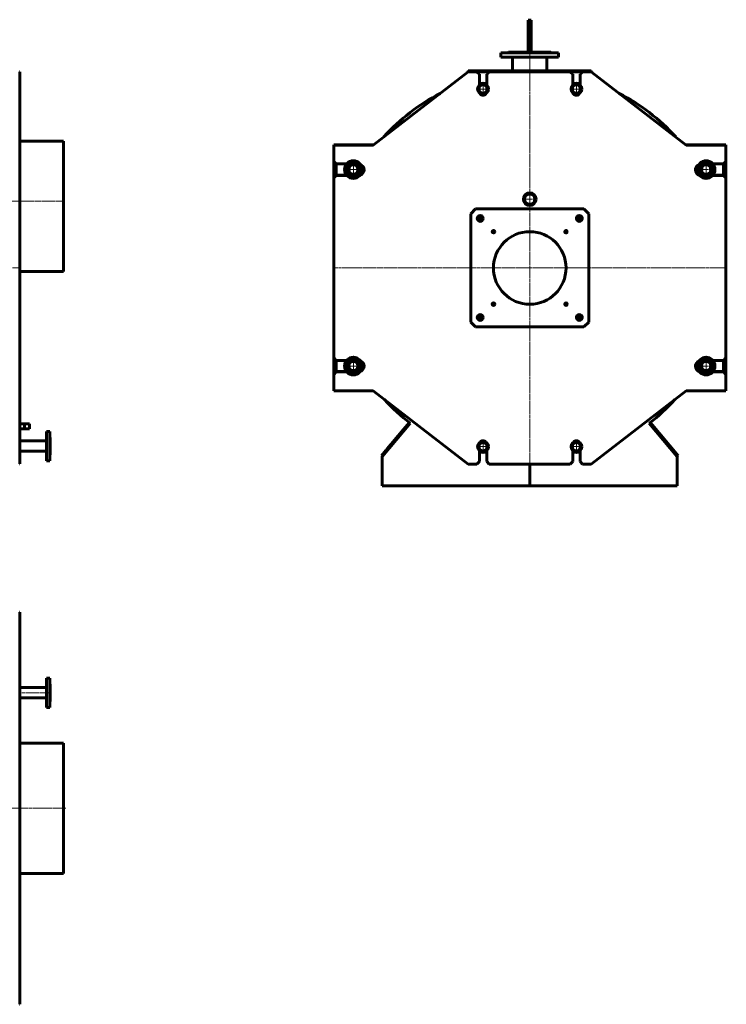
# Model space of a CAD drawing. Units: millimetres. Extents: x -799 to 7611, y -2109 to 1897.
# Drawn here: x 4736 to 7611, y -2109 to 1897 of the extents above; entities that cross this region are included whole.
import ezdxf

# ---------------------------------------------------------------- set-up
doc = ezdxf.new("R2010")
doc.units = ezdxf.units.MM
for name, pattern in [('K5LT_AXLED', [12, 7.5, -1.5, 1.5, -1.5]), ('K5LT_BASIC', [0]), ('K5LT_THIN', [0])]:
    doc.linetypes.add(name, pattern=pattern)

# ---------------------------------------------------------------- blocks, each defined once
blk = doc.blocks.new('U7')
at = {"color": 30, "linetype": 'K5LT_AXLED', "lineweight": 18, "true_color": 0xff8000}
for q in [(6811, 1897), (6011.5, 887), (6811, -2), (7610.5, 887)]:
    blk.add_line((6811, 887), q, dxfattribs=at)
blk = doc.blocks.new('U8')
at = {"color": 30, "linetype": 'K5LT_AXLED', "lineweight": 18, "true_color": 0xff8000}
for q in [(6621, 184), (6597, 160), (6621, 136), (6645, 160)]:
    blk.add_line((6621, 160), q, dxfattribs=at)
blk = doc.blocks.new('U9')
at = {"color": 30, "linetype": 'K5LT_AXLED', "lineweight": 18, "true_color": 0xff8000}
for q in [(7001, 184), (6977, 160), (7025, 160), (7001, 136)]:
    blk.add_line((7001, 160), q, dxfattribs=at)
blk = doc.blocks.new('U10')
at = {"color": 30, "linetype": 'K5LT_AXLED', "lineweight": 18, "true_color": 0xff8000}
for q in [(6093.5, 526), (6055.5, 488), (6093.5, 450), (6131.5, 488)]:
    blk.add_line((6093.5, 488), q, dxfattribs=at)
blk = doc.blocks.new('U11')
at = {"color": 30, "linetype": 'K5LT_AXLED', "lineweight": 18, "true_color": 0xff8000}
for q in [(7528.5, 526), (7490.5, 488), (7528.5, 450), (7566.5, 488)]:
    blk.add_line((7528.5, 488), q, dxfattribs=at)
blk = doc.blocks.new('U12')
at = {"color": 30, "linetype": 'K5LT_AXLED', "lineweight": 18, "true_color": 0xff8000}
for q in [(6595.5, 685.5), (6609.5, 699.5), (6609.5, 671.5), (6623.5, 685.5)]:
    blk.add_line((6609.5, 685.5), q, dxfattribs=at)
blk = doc.blocks.new('U13')
at = {"color": 30, "linetype": 'K5LT_AXLED', "lineweight": 18, "true_color": 0xff8000}
for q in [(6998.6, 685.5), (7012.6, 699.5), (7012.6, 671.5), (7026.6, 685.5)]:
    blk.add_line((7012.6, 685.5), q, dxfattribs=at)
blk = doc.blocks.new('U14')
at = {"color": 30, "linetype": 'K5LT_AXLED', "lineweight": 18, "true_color": 0xff8000}
for q in [(6663.6, 1042.4), (6655.6, 1034.4), (6663.6, 1026.4), (6671.6, 1034.4)]:
    blk.add_line((6663.6, 1034.4), q, dxfattribs=at)
blk = doc.blocks.new('U15')
at = {"color": 30, "linetype": 'K5LT_AXLED', "lineweight": 18, "true_color": 0xff8000}
for q in [(6655.6, 739.6), (6663.6, 747.6), (6663.6, 731.6), (6671.6, 739.6)]:
    blk.add_line((6663.6, 739.6), q, dxfattribs=at)
blk = doc.blocks.new('U16')
at = {"color": 30, "linetype": 'K5LT_AXLED', "lineweight": 18, "true_color": 0xff8000}
for q in [(6950.5, 739.6), (6958.5, 747.6), (6958.5, 731.6), (6966.5, 739.6)]:
    blk.add_line((6958.5, 739.6), q, dxfattribs=at)
blk = doc.blocks.new('U17')
at = {"color": 30, "linetype": 'K5LT_AXLED', "lineweight": 18, "true_color": 0xff8000}
for q in [(6958.5, 1042.4), (6950.5, 1034.4), (6958.5, 1026.4), (6966.5, 1034.4)]:
    blk.add_line((6958.5, 1034.4), q, dxfattribs=at)
blk = doc.blocks.new('U18')
at = {"color": 30, "linetype": 'K5LT_AXLED', "lineweight": 18, "true_color": 0xff8000}
for q in [(6998.6, 1088.5), (7012.6, 1102.5), (7012.6, 1074.5), (7026.6, 1088.5)]:
    blk.add_line((7012.6, 1088.5), q, dxfattribs=at)
blk = doc.blocks.new('U19')
at = {"color": 30, "linetype": 'K5LT_AXLED', "lineweight": 18, "true_color": 0xff8000}
for q in [(6595.5, 1088.5), (6609.5, 1102.5), (6609.5, 1074.5), (6623.5, 1088.5)]:
    blk.add_line((6609.5, 1088.5), q, dxfattribs=at)
blk = doc.blocks.new('U20')
at = {"color": 30, "linetype": 'K5LT_AXLED', "lineweight": 18, "true_color": 0xff8000}
for q in [(6783, 1167), (6811, 1195), (6839, 1167), (6811, 1139)]:
    blk.add_line((6811, 1167), q, dxfattribs=at)
blk = doc.blocks.new('U21')
at = {"color": 30, "linetype": 'K5LT_AXLED', "lineweight": 18, "true_color": 0xff8000}
for q in [(6093.5, 1325), (6055.5, 1287), (6093.5, 1249), (6131.5, 1287)]:
    blk.add_line((6093.5, 1287), q, dxfattribs=at)
blk = doc.blocks.new('U22')
at = {"color": 30, "linetype": 'K5LT_AXLED', "lineweight": 18, "true_color": 0xff8000}
for q in [(7528.5, 1325), (7490.5, 1287), (7528.5, 1249), (7566.5, 1287)]:
    blk.add_line((7528.5, 1287), q, dxfattribs=at)
blk = doc.blocks.new('U23')
at = {"color": 30, "linetype": 'K5LT_AXLED', "lineweight": 18, "true_color": 0xff8000}
for q in [(6977, 1615), (7001, 1639), (7001, 1591), (7025, 1615)]:
    blk.add_line((7001, 1615), q, dxfattribs=at)
blk = doc.blocks.new('U24')
at = {"color": 30, "linetype": 'K5LT_AXLED', "lineweight": 18, "true_color": 0xff8000}
for q in [(6597, 1615), (6621, 1639), (6645, 1615), (6621, 1591)]:
    blk.add_line((6621, 1615), q, dxfattribs=at)

msp = doc.modelspace()

# ---------------------------------------------------------------- linework, layer by layer
at = {"color": 5, "linetype": 'K5LT_BASIC', "lineweight": 60, "true_color": 0x0000ff}
for p, q in [((6805, 1815.8), (6805, 1895)), ((6817, 1895), (6805, 1895)), ((6817, 1815.8), (6817, 1895)), ((6805, 1765), (6805, 1815.8)), ((6817, 1765), (6817, 1815.8)), ((6722, 1762), (6725, 1765)), ((6725, 1765), (6897, 1765)), ((6900, 1762), (6897, 1765)), ((6693.5, 1745), (6693.5, 1762)), ((6693.5, 1762), (6928.5, 1762)), ((6693.5, 1745), (6928.5, 1745)), ((6741, 1689.1), (6741, 1745)), ((6881, 1689.1), (6881, 1745)), ((6928.5, 1745), (6928.5, 1762)), ((4735.9, 1685), (4736.9, 1685)), ((4736.9, 1685), (4736.9, 90)), ((6561, 1685), (6174.5, 1387)), ((6557, 1685), (6556.9, 1685)), ((6556.9, 1681.8), (6556.9, 1685)), ((6561, 1685), (6557, 1685)), ((6557, 1681.9), (6557, 1685)), ((6561, 1689.1), (6569, 1689.1)), ((6561, 1689), (6561, 1689.1)), ((6561, 1689), (7061, 1689)), ((6561, 1685), (6561, 1689)), ((6596, 1685), (6561, 1685)), ((6561, 1685), (6561, 1685)), ((6569, 1689), (6569, 1689.1)), ((6576.4, 1689.1), (6579.9, 1689.1)), ((6576.4, 1689), (6576.4, 1689.1)), ((6579.9, 1689.1), (6626.9, 1689.1)), ((6606, 1675), (6596, 1685)), ((6646, 1685), (6596, 1685)), ((6626.9, 1689.1), (6648.4, 1689.1)), ((6646, 1685), (6636, 1675)), ((6976, 1685), (6646, 1685)), ((6648.4, 1689), (6648.4, 1689.1)), ((6655.8, 1689), (6655.8, 1689.1)), ((6655.8, 1689.1), (6659.3, 1689.1)), ((6655.8, 1689), (6655.8, 1689.1)), ((6659.3, 1689.1), (6706.2, 1689.1)), ((6706.2, 1689.1), (6727.8, 1689.1)), ((6727.8, 1689), (6727.8, 1689.1)), ((6735.2, 1689.1), (6738.6, 1689.1)), ((6735.2, 1689), (6735.2, 1689.1)), ((6738.6, 1689.1), (6785.6, 1689.1)), ((6785.6, 1689.1), (6807.1, 1689.1)), ((6807.1, 1689), (6807.1, 1689.1)), ((6814.5, 1689.1), (6818, 1689.1)), ((6814.5, 1689), (6814.5, 1689.1)), ((6818, 1689.1), (6864.9, 1689.1)), ((6864.9, 1689.1), (6886.5, 1689.1)), ((6886.5, 1689), (6886.5, 1689.1)), ((6893.9, 1689), (6893.9, 1689.1)), ((6893.9, 1689.1), (6897.4, 1689.1)), ((6897.4, 1689.1), (6944.3, 1689.1)), ((6944.3, 1689.1), (6965.9, 1689.1)), ((6965.9, 1689), (6965.9, 1689.1)), ((6973.3, 1689), (6973.3, 1689.1)), ((6973.3, 1689.1), (6976.7, 1689.1)), ((6986, 1675), (6976, 1685)), ((6976, 1685), (7026, 1685)), ((6976.7, 1689.1), (7023.7, 1689.1)), ((7026, 1685), (7016, 1675)), ((7023.7, 1689.1), (7045.2, 1689.1)), ((7061, 1685), (7026, 1685)), ((7045.2, 1689), (7045.2, 1689.1)), ((7052.6, 1689), (7052.6, 1689.1)), ((7052.6, 1689.1), (7056.1, 1689.1)), ((7056.1, 1689.1), (7061, 1689.1)), ((7061, 1689), (7061, 1689.1)), ((7061, 1685), (7061, 1689)), ((7447.5, 1387), (7061, 1685)), ((7061, 1685), (7065, 1685)), ((7065, 1685), (7065.1, 1685)), ((7065, 1685), (7065, 1681.9)), ((7065.1, 1685), (7065.1, 1681.8)), ((6606, 1631.1), (6606, 1675)), ((6636, 1675), (6636, 1631.1)), ((6986, 1631.1), (6986, 1675)), ((7016, 1675), (7016, 1631.1)), ((6603, 1625.3), (6621, 1635.8)), ((6603.1, 1604.6), (6603, 1625.3)), ((6621.1, 1594.2), (6603.1, 1604.6)), ((6621, 1635.8), (6639, 1625.4)), ((6639.1, 1604.7), (6621.1, 1594.2)), ((6639, 1625.4), (6639.1, 1604.7)), ((6983, 1625.4), (7001, 1635.8)), ((6983, 1604.6), (6983, 1625.4)), ((7001, 1594.2), (6983, 1604.6)), ((7001, 1635.8), (7019, 1625.4)), ((7019, 1604.6), (7001, 1594.2)), ((7019, 1625.4), (7019, 1604.6)), ((4913.9, 1402.5), (4736.9, 1402.5)), ((4913.9, 1158), (4913.9, 1402.5)), ((6013.5, 1387.5), (6013.5, 1387)), ((6175.2, 1387.5), (6013.5, 1387.5)), ((6013.5, 1320), (6013.5, 1387)), ((6013.5, 1387), (6174.5, 1387)), ((7446.9, 1387.5), (7608.5, 1387.5)), ((7447.5, 1387), (7608.5, 1387)), ((7608.5, 1387.5), (7608.5, 1387)), ((7608.5, 1387), (7608.5, 1320)), ((6013.5, 1320), (6023.5, 1310)), ((6013.5, 1320), (6013.5, 1253)), ((6023.5, 1310), (6065.8, 1310)), ((6023.5, 1263), (6023.5, 1310)), ((6059.3, 1292.6), (6081.3, 1319.4)), ((6071.6, 1260.2), (6059.3, 1292.6)), ((6063.5, 1308), (6063.5, 1306.9)), ((6064.3, 1308), (6063.5, 1308)), ((6081.3, 1319.4), (6115.5, 1313.8)), ((6115.5, 1313.8), (6127.7, 1281.4)), ((6123, 1308), (6122.8, 1308)), ((6123.5, 1307.8), (6123.5, 1306.9)), ((7494.3, 1292.6), (7516.3, 1319.4)), ((7506.6, 1260.2), (7494.3, 1292.6)), ((7498.5, 1307.8), (7498.5, 1306.9)), ((7499.3, 1308), (7499, 1308)), ((7516.3, 1319.4), (7550.5, 1313.8)), ((7550.5, 1313.8), (7562.7, 1281.4)), ((7556.2, 1310), (7598.5, 1310)), ((7558.5, 1308), (7557.8, 1308)), ((7558.5, 1308), (7558.5, 1306.9)), ((7598.5, 1310), (7608.5, 1320)), ((7598.5, 1310), (7598.5, 1263)), ((7608.5, 1320), (7608.5, 1253)), ((6023.5, 1263), (6013.5, 1253)), ((6013.5, 521), (6013.5, 1253)), ((6023.5, 1264), (6063.5, 1264)), ((6023.5, 1263), (6023.5, 1264)), ((6066.7, 1263), (6023.5, 1263)), ((6063.5, 1267.1), (6063.5, 1266)), ((6064.3, 1266), (6063.5, 1266)), ((6063.5, 1264), (6065.8, 1264)), ((6105.8, 1254.6), (6071.6, 1260.2)), ((6127.7, 1281.4), (6105.8, 1254.6)), ((6123.5, 1266), (6122.8, 1266)), ((6123.5, 1267.1), (6123.5, 1266)), ((7498.5, 1267.1), (7498.5, 1266)), ((7499.3, 1266), (7498.5, 1266)), ((7540.8, 1254.6), (7506.6, 1260.2)), ((7562.7, 1281.4), (7540.8, 1254.6)), ((7598.5, 1263), (7555.4, 1263)), ((7558.5, 1264), (7556.2, 1264)), ((7558.5, 1266), (7557.8, 1266)), ((7558.5, 1267.1), (7558.5, 1266)), ((7598.5, 1264), (7558.5, 1264)), ((7598.5, 1264), (7598.5, 1263)), ((7608.5, 1253), (7598.5, 1263)), ((7608.5, 1253), (7608.5, 521)), ((4913.9, 872.5), (4913.9, 1158)), ((6591, 1127), (6571, 1107)), ((6591, 1127), (7031, 1127)), ((7051, 1107), (7031, 1127)), ((6571, 667), (6571, 1107)), ((6609.5, 1096.6), (6602.5, 1092.6)), ((6602.5, 1092.6), (6602.5, 1084.5)), ((6602.5, 1084.5), (6609.5, 1080.4)), ((6616.5, 1092.6), (6609.5, 1096.6)), ((6609.5, 1080.4), (6616.5, 1084.5)), ((6616.5, 1084.5), (6616.5, 1092.6)), ((7012.6, 1096.6), (7005.6, 1092.6)), ((7005.6, 1092.6), (7005.6, 1084.5)), ((7005.6, 1084.5), (7012.6, 1080.4)), ((7019.6, 1092.6), (7012.6, 1096.6)), ((7012.6, 1080.4), (7019.6, 1084.5)), ((7019.6, 1084.5), (7019.6, 1092.6)), ((7051, 1107), (7051, 667)), ((4913.9, 872.5), (4736.9, 872.5)), ((6609.5, 693.6), (6602.5, 689.5)), ((6602.5, 689.5), (6602.5, 681.4)), ((6602.5, 681.4), (6609.5, 677.4)), ((6616.5, 689.5), (6609.5, 693.6)), ((6609.5, 677.4), (6616.5, 681.4)), ((6616.5, 681.4), (6616.5, 689.5)), ((7012.6, 693.6), (7005.6, 689.5)), ((7005.6, 689.5), (7005.6, 681.4)), ((7005.6, 681.4), (7012.6, 677.4)), ((7019.6, 689.5), (7012.6, 693.6)), ((7012.6, 677.4), (7019.6, 681.4)), ((7019.6, 681.4), (7019.6, 689.5)), ((6571, 667), (6591, 647)), ((7031, 647), (6591, 647)), ((7031, 647), (7051, 667)), ((6013.5, 521), (6023.5, 511)), ((6013.5, 521), (6013.5, 454)), ((7495.1, 496.9), (7519.5, 521.4)), ((7519.5, 521.4), (7553, 512.6)), ((7598.5, 511), (7608.5, 521)), ((7608.5, 521), (7608.5, 454)), ((6023.5, 511), (6065.8, 511)), ((6023.5, 464), (6023.5, 511)), ((6059.3, 493.6), (6081.3, 520.4)), ((6071.6, 461.2), (6059.3, 493.6)), ((6063.5, 507.9), (6063.5, 509)), ((6063.5, 509), (6064.3, 509)), ((6081.3, 520.4), (6115.5, 514.8)), ((6127.7, 482.4), (6105.8, 455.6)), ((6115.5, 514.8), (6127.7, 482.4)), ((6122.8, 509), (6123, 509)), ((6123.5, 507.9), (6123.5, 508.8)), ((7504.1, 463.4), (7495.1, 496.9)), ((7498.5, 508.8), (7498.5, 507.9)), ((7499.3, 509), (7499, 509)), ((7553, 512.6), (7562, 479.1)), ((7556.2, 511), (7598.5, 511)), ((7558.5, 509), (7557.8, 509)), ((7558.5, 509), (7558.5, 507.9)), ((7598.5, 511), (7598.5, 464)), ((6023.5, 464), (6013.5, 454)), ((6013.5, 387), (6013.5, 454)), ((6023.5, 465), (6063.5, 465)), ((6023.5, 464), (6023.5, 465)), ((6066.7, 464), (6023.5, 464)), ((6063.5, 467), (6063.5, 468.1)), ((6063.5, 467), (6064.3, 467)), ((6063.5, 465), (6065.8, 465)), ((6105.8, 455.6), (6071.6, 461.2)), ((6122.8, 467), (6123.5, 467)), ((6123.5, 467), (6123.5, 468.1)), ((7498.5, 468.1), (7498.5, 467)), ((7499.3, 467), (7498.5, 467)), ((7537.6, 454.6), (7504.1, 463.4)), ((7562, 479.1), (7537.6, 454.6)), ((7598.5, 464), (7555.4, 464)), ((7558.5, 465), (7556.2, 465)), ((7558.5, 467), (7557.8, 467)), ((7558.5, 468.1), (7558.5, 467)), ((7598.5, 465), (7558.5, 465)), ((7598.5, 465), (7598.5, 464)), ((7608.5, 454), (7598.5, 464)), ((7608.5, 454), (7608.5, 387)), ((6174.5, 387), (6013.5, 387)), ((6174.5, 387), (6561, 89)), ((7061, 89), (7447.5, 387)), ((7608.5, 387), (7447.5, 387)), ((4775.9, 253), (4736.9, 253)), ((4755.9, 243.8), (4755.9, 253)), ((4755.9, 232), (4755.9, 243.8)), ((4775.9, 243.8), (4775.9, 253)), ((4775.9, 243.8), (4775.9, 253)), ((4775.9, 232), (4775.9, 243.8)), ((4775.9, 232), (4775.9, 243.8)), ((6324.7, 255.5), (6211, 120)), ((6211, 120), (6323.5, 254.1)), ((6305.3, 238.7), (6320.4, 256.7)), ((6313.4, 249.1), (6321.1, 258.3)), ((6313.7, 248.8), (6313.4, 249.1)), ((6321.4, 258), (6313.7, 248.8)), ((6320.4, 256.7), (6323.5, 254.1)), ((6323.5, 254.1), (6324.7, 255.5)), ((7297.4, 255.5), (7411, 120)), ((7297.4, 255.5), (7298.5, 254.1)), ((7301.6, 256.6), (7298.5, 254.1)), ((7298.5, 254.1), (7411, 120)), ((7300.7, 258), (7308.4, 248.9)), ((7308.8, 249.2), (7301.1, 258.4)), ((7301.7, 256.7), (7301.6, 256.6)), ((7301.6, 256.6), (7414.1, 122.6)), ((7301.7, 256.7), (7307.3, 250)), ((7307.3, 250), (7321.1, 233.5)), ((7308.4, 248.9), (7308.8, 249.2)), ((4775.9, 232), (4736.9, 232)), ((4845.9, 222), (4858.9, 222)), ((4845.9, 222), (4845.9, 102)), ((4858.9, 222), (4858.9, 102)), ((6254.2, 177.9), (6276.5, 204.4)), ((6276.5, 204.3), (6305.3, 238.6)), ((6276.5, 204.4), (6282.3, 211.4)), ((6276.5, 204.4), (6276.5, 204.3)), ((6282.3, 211.4), (6296.2, 227.9)), ((6296.3, 227.8), (6296.2, 227.9)), ((6301, 233.5), (6303.2, 236.2)), ((6301, 233.5), (6301, 233.5)), ((6303.2, 236.2), (6305.3, 238.7)), ((6305.3, 238.6), (6305.3, 238.7)), ((7321, 233.5), (7321.1, 233.5)), ((7325.8, 227.8), (7325.9, 227.9)), ((7325.9, 227.9), (7328.1, 225.2)), ((7328.1, 225.2), (7358.3, 189.2)), ((4736.9, 183.2), (4845.9, 183.2)), ((4858.9, 199), (4860.9, 197)), ((4860.9, 197), (4860.9, 127)), ((6225.5, 143.5), (6254.3, 177.8)), ((6231.3, 150.6), (6245.2, 167.1)), ((6245.3, 167), (6245.2, 167.1)), ((6249.9, 172.7), (6252.2, 175.4)), ((6250, 172.7), (6249.9, 172.7)), ((6252.2, 175.4), (6254.2, 177.9)), ((6254.3, 177.8), (6254.2, 177.9)), ((6603, 170.4), (6621, 180.8)), ((6603, 149.6), (6603, 170.4)), ((6621, 180.8), (6639, 170.4)), ((6639, 170.4), (6639, 149.6)), ((6983, 170.4), (7001, 180.8)), ((6983, 149.6), (6983, 170.4)), ((7001, 180.8), (7019, 170.4)), ((7019, 170.4), (7019, 149.6)), ((7358.3, 189.2), (7372.1, 172.7)), ((7372.1, 172.7), (7372.1, 172.7)), ((7376.8, 167), (7376.9, 167.1)), ((7376.8, 167), (7376.9, 167.1)), ((7376.9, 167.1), (7379.1, 164.4)), ((7379.1, 164.4), (7409.3, 128.5)), ((4736.9, 140.9), (4845.9, 140.9)), ((4858.9, 125), (4860.9, 127)), ((6207.9, 122.6), (6225.4, 143.6)), ((6207.9, 122.6), (6211, 120)), ((6225.4, 143.6), (6231.3, 150.6)), ((6225.4, 143.6), (6225.5, 143.5)), ((6621, 139.2), (6603, 149.6)), ((6606, 99), (6606, 143.9)), ((6639, 149.6), (6621, 139.2)), ((6636, 143.9), (6636, 99)), ((7001, 139.2), (6983, 149.6)), ((6986, 99), (6986, 143.9)), ((7019, 149.6), (7001, 139.2)), ((7016, 143.9), (7016, 99)), ((7409.3, 128.5), (7414.2, 122.6)), ((7411, 120), (7414.1, 122.6)), ((7414.1, 122.6), (7414.2, 122.6)), ((4735.9, 90), (4736.9, 90)), ((4845.9, 102), (4858.9, 102)), ((6211, 120), (6211, 0)), ((6211, 120), (6211, 120)), ((6211, 120), (6211, 120)), ((6561, 89), (6596, 89)), ((6596, 89), (6606, 99)), ((6636, 99), (6646, 89)), ((6646, 89), (6976, 89)), ((6691, 88.7), (6691, 89)), ((6691, 88.7), (6701, 88.7)), ((6701, 89), (6701, 88.7)), ((6811, 0), (6811, 89)), ((6811, 0), (6811, 89)), ((6921, 88.7), (6921, 89)), ((6921, 88.7), (6931, 88.7)), ((6931, 89), (6931, 88.7)), ((6976, 89), (6986, 99)), ((7016, 99), (7026, 89)), ((7026, 89), (7061, 89)), ((7411, 120), (7411, 117)), ((7411, 120), (7411, 0)), ((7411, 120), (7411, 120)), ((7411, 3), (7411, 0)), ((7411, 0), (7411, 0)), ((6211, 0), (6811, 0)), ((7411, 0), (6811, 0)), ((4735.9, -513.9), (4736.9, -513.9)), ((4736.9, -513.9), (4736.9, -2108.9)), ((4845.9, -781.4), (4858.9, -781.4)), ((4845.9, -781.4), (4845.9, -901.4)), ((4858.9, -781.4), (4858.9, -901.4)), ((4736.9, -820.2), (4845.9, -820.2)), ((4858.9, -804.4), (4860.9, -806.4)), ((4860.9, -806.4), (4860.9, -876.4)), ((4736.9, -862.5), (4845.9, -862.5)), ((4858.9, -878.4), (4860.9, -876.4)), ((4845.9, -901.4), (4858.9, -901.4)), ((4913.9, -1046.4), (4736.9, -1046.4)), ((4913.9, -1575.6), (4913.9, -1046.4)), ((4913.9, -1576.4), (4736.9, -1576.4)), ((4913.9, -1576.4), (4913.9, -1575.6)), ((4735.9, -2108.9), (4736.9, -2108.9))]:
    msp.add_line(p, q, dxfattribs=at)
at = {"color": 30, "linetype": 'K5LT_AXLED', "lineweight": 18, "true_color": 0xff8000}
for p, q in [((4915.9, 1158), (4688.3, 1158)), ((1467.9, 887), (4738.9, 887)), ((4862.9, -841.4), (4734.9, -841.4)), ((1427.9, -1311.4), (4924, -1311.4))]:
    msp.add_line(p, q, dxfattribs=at)
at = {"color": 7, "linetype": 'K5LT_THIN', "lineweight": 18}
for p, q in [((4775.9, 251.8), (4755.9, 251.8)), ((4775.9, 233.2), (4755.9, 233.2))]:
    msp.add_line(p, q, dxfattribs=at)
at = {"color": 5, "linetype": 'K5LT_BASIC', "lineweight": 60, "true_color": 0x0000ff}
for centre, radius in [((6621, 1615), 22), ((6621, 1615), 17.1), ((7001, 1615), 22), ((7001, 1615), 17.1), ((6093.5, 1287), 36), ((7528.5, 1287), 36), ((6093.5, 1287), 28.5), ((6093.5, 1287), 21), ((6093.5, 1287), 19), ((7528.5, 1287), 28.5), ((7528.5, 1287), 21), ((7528.5, 1287), 19), ((6811, 1167), 26), ((6811, 1167), 25), ((6811, 1167), 22), ((6811, 1167), 21), ((6609.5, 1088.5), 12), ((7012.6, 1088.5), 12), ((6663.6, 1034.4), 5.05), ((6811, 887), 147.5), ((6958.5, 1034.4), 5.05), ((6663.6, 739.6), 5.05), ((6958.5, 739.6), 5.05), ((6609.5, 685.5), 12), ((7012.6, 685.5), 12), ((6093.5, 488), 36), ((7528.5, 488), 36), ((6093.5, 488), 28.5), ((6093.5, 488), 21), ((6093.5, 488), 19), ((7528.5, 488), 28.5), ((7528.5, 488), 21), ((7528.5, 488), 19), ((6621, 160), 22), ((6621, 160), 17.1), ((7001, 160), 22), ((7001, 160), 17.1)]:
    msp.add_circle(centre, radius, dxfattribs=at)
for centre, radius, start, end in [((6621, 1615), 23.5, 50.335, 129.665), ((6621, 1615), 22.5, 48.1897, 131.8103), ((7001, 1615), 23.5, 50.335, 129.665), ((7001, 1615), 22.5, 48.1897, 131.8103), ((6811, 887.5), 797.5, 117.1627, 138.1034), ((6621, 1605), 15, 212.0055, 327.9945), ((6621, 1615), 22.5, 237.9108, 302.0892), ((6621, 1615), 23.5, 245.3734, 294.6266), ((7001, 1605), 15, 212.0055, 327.9945), ((7001, 1615), 22.5, 237.9108, 302.0892), ((7001, 1615), 23.5, 245.3734, 294.6266), ((6811, 887.5), 797.5, 41.8966, 62.8373), ((6113.5, 1286.5), 23.5, 289.9947, 67.1412), ((7508.5, 1286.5), 23.5, 112.8588, 250.0053), ((6113.5, 487.5), 23.5, 289.9947, 67.1412), ((7508.5, 487.5), 23.5, 112.8588, 250.0053), ((6811, 887.5), 797.5, 222.2145, 232.4228), ((6811, 887.5), 797.5, 307.5772, 317.7855), ((6621, 169), 15, 41.2434, 138.7566), ((6621, 160), 22.5, 63.4372, 116.5628), ((6621, 160), 23.5, 74.8248, 105.1752), ((7001, 169), 15, 41.2434, 138.7566), ((7001, 160), 22.5, 63.4372, 116.5628), ((7001, 160), 23.5, 74.8248, 105.1752), ((6621, 160), 22.5, 228.1897, 311.8103), ((6621, 160), 23.5, 230.335, 309.665), ((7001, 160), 22.5, 228.1897, 311.8103), ((7001, 160), 23.5, 230.335, 309.665), ((7408, 117), 3, 358.2214, 0), ((7408, 3), 3, 0, 1.7786)]:
    msp.add_arc(centre, radius, start, end, dxfattribs=at)
at = {"color": 7, "linetype": 'K5LT_THIN', "lineweight": 18}
for centre, radius in [((6093.5, 1287), 18.6), ((7528.5, 1287), 18.6), ((6663.6, 1034.4), 6), ((6958.5, 1034.4), 6), ((6663.6, 739.6), 6), ((6958.5, 739.6), 6), ((6093.5, 488), 18.6), ((7528.5, 488), 18.6)]:
    msp.add_arc(centre, radius, 70, 340, dxfattribs=at)

# ---------------------------------------------------------------- block references
for name in ['U7', 'U24', 'U23', 'U21', 'U22', 'U20', 'U19', 'U18', 'U14', 'U17', 'U15', 'U16', 'U12', 'U13', 'U10', 'U11', 'U8', 'U9']:
    msp.add_blockref(name, (0, 0))

doc.saveas('drawing.dxf')
